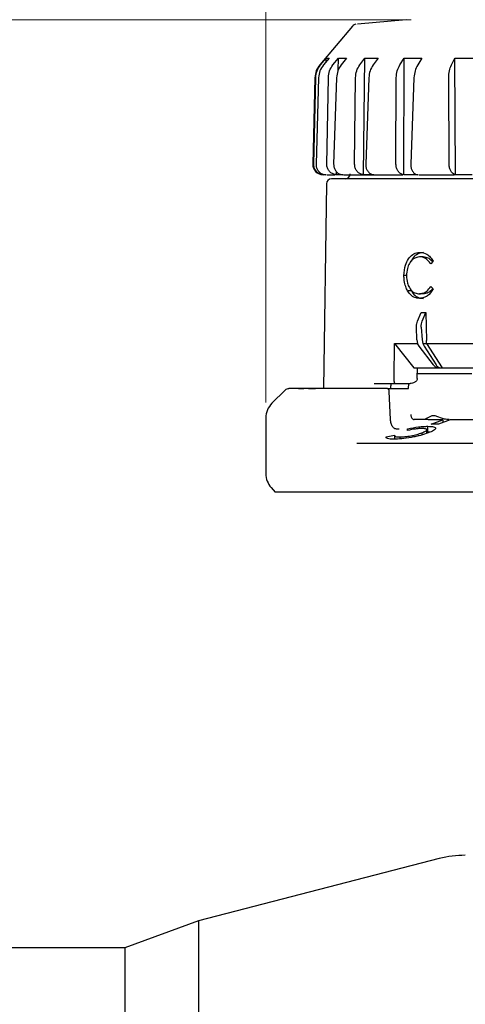
# Model space of a CAD drawing. Units: millimetres. Extents: x 10 to 410, y 6 to 287.
# Drawn here: x 82 to 111, y 189 to 253 of the extents above; entities that cross this region are included whole.
import ezdxf

# ---------------------------------------------------------------- set-up
doc = ezdxf.new("R2010")
doc.units = ezdxf.units.MM
doc.styles.add('SLDTEXTSTYLE0', font='TXT', dxfattribs={"width": 0.605})
doc.dimstyles.new('SLDDIMSTYLE0', dxfattribs={"dimtxt": 3.5, "dimasz": 3, "dimexe": 0, "dimexo": 0.0625, "dimgap": 0.875, "dimtad": 1, "dimdec": 1, "dimlfac": 1.5, "dimrnd": 1e-09, "dimzin": 12, "dimdsep": 46, "dimtxsty": 'SLDTEXTSTYLE0', "dimsah": 1, "dimcen": 0.09, "dimadec": 0, "dimazin": 3, "dimtfac": 1, "dimtdec": 1, "dimtofl": 0, "dimtmove": 0, "dimatfit": 3, "dimfxl": 1, "dimfrac": 2, "dimtolj": 1, "dimtzin": 12, "dimarcsym": 0})

# ---------------------------------------------------------------- blocks, each defined once
blk = doc.blocks.new('_D')
at = {"color": 7, "linetype": 'Continuous', "lineweight": 0, "transparency": 16777216}
for p, q in [((97.994, 228.282), (97.994, 259.997)), ((149.327, 228.282), (149.327, 259.997)), ((97.994, 258.997), (149.327, 258.997))]:
    blk.add_line(p, q, dxfattribs=at)
at = {"color": 7, "linetype": 'Continuous', "lineweight": 18, "transparency": 16777216}
for points in [[(97.994, 258.997), (100.994, 258.397), (100.994, 259.597)], [(149.327, 258.997), (146.327, 259.597), (146.327, 258.397)]]:
    blk.add_solid(points, dxfattribs=at)
at = {"color": 7, "linetype": 'Continuous', "lineweight": 18, "transparency": 16777216, "char_height": 3.5, "attachment_point": 1, "style": 'SLDTEXTSTYLE0'}
for s, insert in [('%%c', (118.435, 263.509)), ('77', (123.538, 263.518))]:
    blk.add_mtext(s, dxfattribs=dict(at, insert=insert))
blk = doc.blocks.new('_D_1')
at = {"color": 7, "linetype": 'Continuous', "lineweight": 0, "transparency": 16777216}
for p, q in [((75.327, 231.331), (75.327, 270.663)), ((171.994, 231.331), (171.994, 270.663)), ((75.327, 269.663), (171.994, 269.663))]:
    blk.add_line(p, q, dxfattribs=at)
at = {"color": 7, "linetype": 'Continuous', "lineweight": 18, "transparency": 16777216}
for points in [[(75.327, 269.663), (78.327, 269.063), (78.327, 270.263)], [(171.994, 269.663), (168.994, 270.263), (168.994, 269.063)]]:
    blk.add_solid(points, dxfattribs=at)
at = {"color": 7, "linetype": 'Continuous', "lineweight": 18, "transparency": 16777216, "insert": (119.65, 274.175), "char_height": 3.5, "attachment_point": 1, "style": 'SLDTEXTSTYLE0'}
blk.add_mtext('145', dxfattribs=at)
blk = doc.blocks.new('_D_4')
at = {"color": 7, "linetype": 'Continuous', "lineweight": 0, "transparency": 16777216}
for p, q in [((107.356, 252.968), (19.994, 252.968)), ((20.994, 252.968), (20.994, 178.968)), ((34.185, 178.968), (19.994, 178.968))]:
    blk.add_line(p, q, dxfattribs=at)
at = {"color": 7, "linetype": 'Continuous', "lineweight": 18, "transparency": 16777216}
for points in [[(20.994, 252.968), (20.394, 249.968), (21.594, 249.968)], [(20.994, 178.968), (21.594, 181.968), (20.394, 181.968)]]:
    blk.add_solid(points, dxfattribs=at)
at = {"color": 7, "linetype": 'Continuous', "lineweight": 18, "transparency": 16777216, "insert": (16.482, 211.957), "char_height": 3.5, "attachment_point": 1, "rotation": 90, "style": 'SLDTEXTSTYLE0'}
blk.add_mtext('111', dxfattribs=at)

msp = doc.modelspace()

# ---------------------------------------------------------------- linework, layer by layer
at = {"color": 7, "linetype": 'Continuous', "lineweight": 25}
for p, q in [((107.033, 252.962), (103.903, 252.674)), ((103.573, 252.557), (101.469, 250.049)), ((101.519, 250.049), (101.889, 250.492)), ((102.07, 250.492), (101.701, 250.049)), ((101.884, 250.269), (101.889, 250.492)), ((101.889, 250.492), (102.07, 250.492)), ((102.313, 250.049), (102.668, 250.492)), ((102.654, 249.704), (102.668, 250.492)), ((102.668, 250.492), (103.198, 250.492)), ((103.198, 250.492), (102.846, 250.049)), ((104.04, 250.049), (104.364, 250.492)), ((104.288, 242.968), (104.364, 250.492)), ((104.364, 250.492), (105.221, 250.492)), ((105.221, 250.492), (104.901, 250.049)), ((106.624, 250.049), (106.903, 250.492)), ((106.883, 242.968), (106.903, 250.492)), ((106.903, 250.492), (108.049, 250.492)), ((108.049, 250.492), (107.776, 250.049)), ((109.952, 250.049), (110.174, 250.492)), ((110.174, 250.492), (111.559, 250.492)), ((110.211, 242.968), (110.174, 250.492)), ((101.158, 249.227), (101.012, 243.652)), ((101.075, 243.652), (101.21, 249.227)), ((101.39, 249.227), (101.225, 243.652)), ((101.919, 243.652), (102.019, 249.227)), ((102.547, 249.227), (102.361, 243.652)), ((103.713, 243.652), (103.774, 249.227)), ((104.627, 249.227), (104.427, 243.652)), ((106.379, 243.652), (106.397, 249.227)), ((107.539, 249.227), (107.334, 243.652)), ((109.8, 243.652), (109.776, 249.227)), ((101.854, 242.968), (101.713, 242.968)), ((102.539, 242.968), (102.542, 243.172)), ((102.953, 242.968), (102.539, 242.968)), ((103.003, 242.968), (103.59, 242.968)), ((104.956, 242.968), (104.288, 242.968)), ((107.776, 242.968), (106.883, 242.968)), ((111.291, 242.968), (110.211, 242.968)), ((101.897, 242.372), (101.712, 229.168)), ((108.136, 237.666), (107.896, 237.671)), ((108.783, 237.384), (108.622, 237.212)), ((107.056, 236.472), (106.891, 236.475)), ((108.619, 235.765), (108.78, 235.599)), ((107.372, 235.469), (107.12, 235.474)), ((108.143, 235.279), (107.903, 235.283)), ((107.765, 233.516), (108.006, 234.072)), ((108.006, 234.072), (108.295, 234.072)), ((108.067, 233.516), (108.295, 234.072)), ((108.295, 234.072), (108.339, 232.282)), ((107.726, 232.323), (107.695, 233.127)), ((108.007, 233.127), (108.057, 232.323)), ((106.255, 229.839), (106.28, 232.075)), ((106.28, 232.075), (107.759, 232.075)), ((106.28, 232.075), (107.529, 230.501)), ((107.726, 232.323), (107.767, 232.084)), ((107.871, 231.899), (107.767, 232.084)), ((108.795, 230.696), (107.871, 231.899)), ((108.057, 232.323), (108.105, 232.084)), ((108.105, 232.084), (108.339, 232.084)), ((108.105, 232.084), (108.185, 231.899)), ((108.185, 231.899), (108.961, 230.696)), ((108.339, 232.084), (108.339, 232.282)), ((108.339, 232.075), (108.339, 232.084)), ((108.339, 232.075), (114.071, 232.075)), ((108.339, 232.075), (109.354, 230.501)), ((107.529, 230.501), (109.136, 230.501)), ((107.752, 229.834), (107.759, 230.501)), ((107.755, 230.152), (111.266, 230.152)), ((109.141, 230.501), (109.282, 230.501)), ((109.282, 230.501), (109.354, 230.501)), ((109.354, 230.501), (114.977, 230.501)), ((104.971, 229.501), (106.319, 229.501)), ((106.255, 229.834), (106.255, 229.839)), ((106.319, 229.501), (107.287, 229.501)), ((107.193, 229.168), (107.198, 229.501)), ((107.752, 229.83), (107.752, 229.834)), ((99.23, 229.07), (98.384, 228.225)), ((100.095, 229.168), (100.438, 229.168)), ((100.73, 229.168), (101.2, 229.168)), ((105.821, 229.168), (104.287, 229.168)), ((105.821, 229.168), (107.193, 229.168)), ((106.026, 227.179), (105.944, 228.978)), ((106.033, 229.168), (106.033, 229.175)), ((97.994, 227.282), (97.994, 223.679)), ((107.551, 227.168), (107.55, 227.168)), ((108.418, 227.168), (107.551, 227.168)), ((108.466, 227.167), (108.418, 227.168)), ((108.441, 226.396), (108.441, 226.741)), ((109.401, 227.167), (108.466, 227.167)), ((108.648, 226.882), (109.401, 227.167)), ((109.12, 226.882), (108.648, 226.882)), ((109.873, 227.167), (109.12, 226.882)), ((109.401, 227.167), (109.398, 226.987)), ((115.127, 227.167), (109.873, 227.167)), ((105.737, 226.055), (106.284, 226.161)), ((106.284, 226.164), (106.284, 225.909)), ((107.114, 226.476), (107.126, 226.577)), ((107.126, 226.577), (107.126, 226.478)), ((108.051, 226.318), (108.051, 226.184)), ((108.367, 226.284), (108.367, 226.515)), ((108.367, 226.393), (108.441, 226.396)), ((108.441, 226.396), (108.606, 226.382)), ((103.855, 225.644), (139.359, 225.644)), ((106.625, 226.053), (106.625, 225.928)), ((98.336, 222.787), (98.596, 222.499)), ((109.171, 198.854), (93.661, 194.831)), ((93.661, 194.831), (88.907, 193.101)), ((93.661, 194.831), (93.661, 163.104)), ((88.907, 193.101), (79.327, 193.101)), ((88.907, 193.101), (88.907, 164.834))]:
    msp.add_line(p, q, dxfattribs=at)
at = {"color": 7, "linetype": 'Continuous', "lineweight": 25, "flags": 128}
msp.add_lwpolyline([(106.036, 229.175), (106.035, 229.175), (106.033, 229.175)], dxfattribs=at)
at = {"color": 7, "linetype": 'Continuous', "lineweight": 25}
for centre, radius, start, end in [((103.829, 252.343), 0.333, 95.70028, 140), ((102.491, 249.192), 1.333, 140, 178.5), ((101.678, 243.634), 0.667, 178.5, 270), ((102.23, 242.368), 0.333, 90, 179.2), ((103.095, 243.034), 0.333, 270, 358.5), ((99.465, 228.834), 0.333, 90, 135), ((99.327, 227.282), 1.333, 135, 180), ((99.327, 223.679), 1.333, 180, 222), ((110.844, 192.401), 6.667, 90, 104.54048)]:
    msp.add_arc(centre, radius, start, end, dxfattribs=at)
for points, knots in [([(101.21, 249.227), (101.227, 249.378), (101.26, 249.678), (101.433, 249.926), (101.519, 250.049)], [0, 0, 0, 0, 0.502145, 1, 1, 1, 1]), ([(101.701, 250.049), (101.615, 249.925), (101.442, 249.677), (101.407, 249.377), (101.39, 249.227)], [0, 0, 0, 0, 0.502084, 1, 1, 1, 1]), ([(102.019, 249.227), (102.034, 249.378), (102.065, 249.678), (102.231, 249.926), (102.313, 250.049)], [0, 0, 0, 0, 0.502145, 1, 1, 1, 1]), ([(102.846, 250.049), (102.764, 249.925), (102.599, 249.677), (102.565, 249.377), (102.547, 249.227)], [0, 0, 0, 0, 0.502084, 1, 1, 1, 1]), ([(103.774, 249.227), (103.787, 249.378), (103.814, 249.678), (103.964, 249.926), (104.04, 250.049)], [0, 0, 0, 0, 0.502144, 1, 1, 1, 1]), ([(104.901, 250.049), (104.826, 249.925), (104.677, 249.677), (104.644, 249.377), (104.627, 249.227)], [0, 0, 0, 0, 0.502084, 1, 1, 1, 1]), ([(106.397, 249.227), (106.408, 249.378), (106.429, 249.678), (106.559, 249.926), (106.624, 250.049)], [0, 0, 0, 0, 0.502144, 1, 1, 1, 1]), ([(107.776, 250.049), (107.712, 249.925), (107.584, 249.677), (107.554, 249.377), (107.539, 249.227)], [0, 0, 0, 0, 0.502084, 1, 1, 1, 1]), ([(109.776, 249.227), (109.783, 249.378), (109.798, 249.678), (109.901, 249.926), (109.952, 250.049)], [0, 0, 0, 0, 0.502145, 1, 1, 1, 1]), ([(101.713, 242.968), (101.639, 242.979), (101.49, 243), (101.295, 243.123), (101.152, 243.298), (101.081, 243.485), (101.076, 243.606), (101.075, 243.652)], [0, 0, 0, 0, 0.2168, 0.433594, 0.650455, 0.867371, 1, 1, 1, 1]), ([(101.225, 243.652), (101.23, 243.577), (101.241, 243.426), (101.348, 243.224), (101.511, 243.068), (101.691, 242.985), (101.81, 242.973), (101.854, 242.968)], [0, 0, 0, 0, 0.216918, 0.433834, 0.65077, 0.867673, 1, 1, 1, 1]), ([(102.539, 242.968), (102.467, 242.979), (102.323, 243), (102.135, 243.123), (101.995, 243.298), (101.925, 243.485), (101.921, 243.606), (101.919, 243.652)], [0, 0, 0, 0, 0.2167994, 0.4335935, 0.6504534, 0.8673712, 1, 1, 1, 1]), ([(102.361, 243.652), (102.365, 243.577), (102.374, 243.426), (102.475, 243.224), (102.628, 243.068), (102.798, 242.985), (102.91, 242.973), (102.953, 242.968)], [0, 0, 0, 0, 0.2169176, 0.4338345, 0.6507696, 0.8676741, 1, 1, 1, 1]), ([(104.288, 242.968), (104.221, 242.979), (104.089, 243), (103.915, 243.123), (103.785, 243.298), (103.72, 243.485), (103.715, 243.606), (103.713, 243.652)], [0, 0, 0, 0, 0.2167986, 0.4335937, 0.6504536, 0.8673713, 1, 1, 1, 1]), ([(104.427, 243.652), (104.43, 243.577), (104.437, 243.426), (104.527, 243.224), (104.664, 243.068), (104.817, 242.985), (104.917, 242.973), (104.956, 242.968)], [0, 0, 0, 0, 0.216918, 0.433834, 0.65077, 0.867674, 1, 1, 1, 1]), ([(106.883, 242.968), (106.825, 242.979), (106.71, 243), (106.558, 243.123), (106.444, 243.298), (106.386, 243.485), (106.381, 243.606), (106.379, 243.652)], [0, 0, 0, 0, 0.216799, 0.433595, 0.650454, 0.867371, 1, 1, 1, 1]), ([(107.334, 243.652), (107.336, 243.577), (107.341, 243.426), (107.416, 243.224), (107.531, 243.068), (107.659, 242.985), (107.744, 242.973), (107.776, 242.968)], [0, 0, 0, 0, 0.216918, 0.433834, 0.65077, 0.867674, 1, 1, 1, 1]), ([(110.211, 242.968), (110.165, 242.979), (110.072, 243), (109.948, 243.123), (109.855, 243.298), (109.807, 243.485), (109.802, 243.606), (109.8, 243.652)], [0, 0, 0, 0, 0.216799, 0.433594, 0.650455, 0.867371, 1, 1, 1, 1]), ([(101.927, 242.968), (101.949, 242.968), (102.03, 242.968), (102.282, 242.968), (102.467, 242.968)], [0, 0, 0, 0, 0.265607, 1, 1, 1, 1]), ([(145.091, 242.701), (145.06, 242.701), (144.998, 242.701), (144.483, 242.701), (143.705, 242.701), (142.722, 242.701), (141.62, 242.701), (140.325, 242.701), (138.841, 242.701), (137.197, 242.701), (135.421, 242.701), (133.536, 242.701), (131.379, 242.701), (128.953, 242.701), (126.301, 242.701), (123.66, 242.701), (121.02, 242.701), (118.368, 242.701), (115.942, 242.701), (113.786, 242.701), (111.9, 242.701), (110.124, 242.701), (108.48, 242.701), (106.997, 242.701), (105.701, 242.701), (104.599, 242.701), (103.616, 242.701), (102.838, 242.701), (102.323, 242.701), (102.261, 242.701), (102.23, 242.701)], [0, 0, 0, 0, 0.038816, 0.0788357, 0.1199757, 0.1521422, 0.1843035, 0.2171544, 0.25, 0.282851, 0.3156966, 0.3478631, 0.3800243, 0.4211689, 0.4611875, 0.5, 0.5388172, 0.5788357, 0.6199757, 0.6521422, 0.6843035, 0.7171544, 0.75, 0.782851, 0.8156966, 0.8478631, 0.8800243, 0.9211689, 0.9611863, 1, 1, 1, 1]), ([(103.59, 242.968), (103.987, 242.968), (104.794, 242.968), (105.911, 242.968), (106.672, 242.968), (106.81, 242.968)], [0, 0, 0, 0, 0.442465, 0.898652, 1, 1, 1, 1]), ([(107.849, 242.968), (107.997, 242.968), (108.635, 242.968), (109.419, 242.968), (110.08, 242.968), (110.139, 242.968)], [0, 0, 0, 0, 0.216646, 0.930442, 1, 1, 1, 1]), ([(106.891, 236.475), (106.908, 236.704), (106.939, 237.1), (107.171, 237.554), (107.444, 237.851), (107.71, 237.939), (107.865, 237.956), (107.907, 237.96)], [0, 0, 0, 0, 0.2871303, 0.4989762, 0.7105213, 0.9219634, 1, 1, 1, 1]), ([(107.896, 237.671), (107.739, 237.637), (107.492, 237.584), (107.239, 237.261), (107.083, 236.904), (107.065, 236.616), (107.054, 236.459)], [0, 0, 0, 0, 0.35098, 0.554666, 0.75842, 1, 1, 1, 1]), ([(108.148, 237.956), (107.992, 237.927), (107.723, 237.878), (107.465, 237.618), (107.386, 237.437), (107.367, 237.394)], [0, 0, 0, 0, 0.511892, 0.884128, 1, 1, 1, 1]), ([(108.622, 237.212), (108.563, 237.287), (108.446, 237.437), (108.206, 237.643), (108.011, 237.66), (107.896, 237.671)], [0, 0, 0, 0, 0.287342, 0.577143, 1, 1, 1, 1]), ([(107.907, 237.96), (108.066, 237.942), (108.309, 237.915), (108.602, 237.661), (108.722, 237.478), (108.783, 237.384)], [0, 0, 0, 0, 0.475483, 0.729068, 1, 1, 1, 1]), ([(108.136, 237.666), (108.214, 237.659), (108.371, 237.645), (108.586, 237.533), (108.692, 237.396), (108.739, 237.336)], [0, 0, 0, 0, 0.357569, 0.720591, 1, 1, 1, 1]), ([(107.12, 235.474), (107.079, 235.564), (106.987, 235.767), (106.902, 236.111), (106.894, 236.362), (106.891, 236.475)], [0, 0, 0, 0, 0.30684, 0.688099, 1, 1, 1, 1]), ([(107.054, 236.459), (107.066, 236.294), (107.086, 236.01), (107.241, 235.649), (107.457, 235.399), (107.699, 235.299), (107.85, 235.287), (107.903, 235.283)], [0, 0, 0, 0, 0.254905, 0.435913, 0.659194, 0.882219, 1, 1, 1, 1]), ([(107.903, 235.283), (107.98, 235.297), (108.134, 235.326), (108.397, 235.453), (108.537, 235.65), (108.619, 235.765)], [0, 0, 0, 0, 0.291664, 0.585921, 1, 1, 1, 1]), ([(108.749, 235.631), (108.723, 235.596), (108.639, 235.479), (108.432, 235.331), (108.248, 235.298), (108.143, 235.279)], [0, 0, 0, 0, 0.158825, 0.521752, 1, 1, 1, 1]), ([(107.903, 234.994), (107.827, 235.001), (107.643, 235.019), (107.354, 235.138), (107.199, 235.36), (107.12, 235.474)], [0, 0, 0, 0, 0.256626, 0.619793, 1, 1, 1, 1]), ([(107.372, 235.469), (107.425, 235.392), (107.532, 235.238), (107.783, 235.022), (108.003, 235.002), (108.143, 234.989)], [0, 0, 0, 0, 0.262391, 0.527353, 1, 1, 1, 1]), ([(108.78, 235.599), (108.665, 235.431), (108.488, 235.174), (108.161, 235.025), (107.991, 235.004), (107.903, 234.994)], [0, 0, 0, 0, 0.477635, 0.731837, 1, 1, 1, 1]), ([(107.695, 233.127), (107.697, 233.203), (107.7, 233.34), (107.745, 233.461), (107.765, 233.516)], [0, 0, 0, 0, 0.554052, 1, 1, 1, 1]), ([(108.007, 233.127), (108.007, 233.203), (108.006, 233.34), (108.048, 233.461), (108.067, 233.516)], [0, 0, 0, 0, 0.554052, 1, 1, 1, 1]), ([(109.141, 230.501), (109.088, 230.508), (108.981, 230.523), (108.865, 230.612), (108.809, 230.679), (108.795, 230.696)], [0, 0, 0, 0, 0.427705, 0.855392, 1, 1, 1, 1]), ([(108.961, 230.696), (108.999, 230.649), (109.075, 230.554), (109.195, 230.505), (109.265, 230.502), (109.282, 230.501)], [0, 0, 0, 0, 0.42846, 0.856958, 1, 1, 1, 1]), ([(106.036, 229.175), (106.037, 229.201), (106.039, 229.251), (106.048, 229.321), (106.058, 229.38), (106.069, 229.439), (106.06, 229.455), (106.054, 229.466)], [0, 0, 0, 0, 0.161379, 0.328189, 0.499803, 0.675955, 1, 1, 1, 1]), ([(106.319, 229.501), (106.312, 229.505), (106.297, 229.512), (106.28, 229.564), (106.268, 229.63), (106.261, 229.694), (106.256, 229.763), (106.256, 229.811), (106.255, 229.834)], [0, 0, 0, 0, 0.249785, 0.499174, 0.643999, 0.773682, 0.891066, 1, 1, 1, 1]), ([(107.752, 229.83), (107.749, 229.805), (107.743, 229.752), (107.705, 229.683), (107.651, 229.624), (107.567, 229.563), (107.443, 229.512), (107.339, 229.505), (107.287, 229.501)], [0, 0, 0, 0, 0.120848, 0.25026, 0.367777, 0.500829, 0.750419, 1, 1, 1, 1]), ([(104.287, 229.168), (103.731, 229.168), (102.601, 229.168), (101.302, 229.168), (100.498, 229.168), (100.063, 229.168), (99.823, 229.168), (99.637, 229.168), (99.517, 229.168), (99.464, 229.168), (99.47, 229.168), (99.471, 229.168)], [0, 0, 0, 0, 0.188084, 0.381919, 0.571259, 0.655575, 0.723975, 0.806053, 0.89266, 0.9717, 1, 1, 1, 1]), ([(105.944, 228.978), (105.942, 228.993), (105.94, 229.022), (105.926, 229.074), (105.9, 229.125), (105.861, 229.161), (105.834, 229.166), (105.821, 229.168)], [0, 0, 0, 0, 0.148021, 0.28958, 0.551965, 0.788795, 1, 1, 1, 1]), ([(107.326, 227.493), (107.33, 227.467), (107.338, 227.417), (107.364, 227.337), (107.409, 227.253), (107.475, 227.182), (107.525, 227.172), (107.55, 227.168)], [0, 0, 0, 0, 0.155619, 0.291135, 0.501072, 0.757884, 1, 1, 1, 1]), ([(109.806, 227.168), (109.702, 227.178), (109.421, 227.204), (109.092, 227.347), (108.791, 227.45), (108.526, 227.34), (108.308, 227.204), (108.204, 227.177), (108.165, 227.168)], [0, 0, 0, 0, 0.1421754, 0.3831126, 0.503182, 0.6249977, 0.859507, 1, 1, 1, 1]), ([(106.17, 226.7), (106.132, 226.768), (106.055, 226.906), (106.035, 227.088), (106.026, 227.179)], [0, 0, 0, 0, 0.499677, 1, 1, 1, 1]), ([(107.126, 226.577), (107.368, 226.623), (107.73, 226.692), (108.168, 226.736), (108.349, 226.739), (108.441, 226.741)], [0, 0, 0, 0, 0.49912, 0.745528, 1, 1, 1, 1]), ([(108.441, 226.741), (108.578, 226.736), (108.784, 226.729), (108.912, 226.673), (108.942, 226.617), (108.909, 226.549), (108.781, 226.448), (108.581, 226.365), (108.447, 226.309)], [0, 0, 0, 0, 0.2491849, 0.3727762, 0.499579, 0.6242354, 0.7498206, 1, 1, 1, 1]), ([(106.17, 226.7), (106.192, 226.677), (106.24, 226.625), (106.342, 226.587), (106.43, 226.571), (106.505, 226.567), (106.548, 226.571), (106.575, 226.573)], [0, 0, 0, 0, 0.22017, 0.500482, 0.708324, 0.817146, 1, 1, 1, 1]), ([(108.447, 226.309), (108.291, 226.255), (108.056, 226.174), (107.661, 226.08), (107.252, 225.999), (106.724, 225.923), (106.394, 225.911), (106.229, 225.905)], [0, 0, 0, 0, 0.2494964, 0.3751084, 0.4998378, 0.7497562, 1, 1, 1, 1]), ([(106.284, 226.161), (106.292, 226.131), (106.304, 226.087), (106.437, 226.061), (106.535, 226.053), (106.595, 226.053), (106.625, 226.053)], [0, 0, 0, 0, 0.4987578, 0.7490747, 0.8742513, 1, 1, 1, 1]), ([(106.625, 226.053), (106.73, 226.056), (106.886, 226.061), (107.146, 226.095), (107.409, 226.139), (107.748, 226.213), (107.95, 226.283), (108.051, 226.318)], [0, 0, 0, 0, 0.249847, 0.371852, 0.500131, 0.749648, 1, 1, 1, 1]), ([(108.051, 226.596), (107.986, 226.594), (107.858, 226.591), (107.541, 226.557), (107.285, 226.508), (107.114, 226.476)], [0, 0, 0, 0, 0.249926, 0.500316, 1, 1, 1, 1]), ([(108.051, 226.318), (108.141, 226.355), (108.272, 226.41), (108.354, 226.475), (108.374, 226.517), (108.353, 226.551), (108.271, 226.587), (108.139, 226.592), (108.051, 226.596)], [0, 0, 0, 0, 0.261635, 0.381282, 0.499567, 0.623849, 0.750201, 1, 1, 1, 1]), ([(106.229, 225.905), (106.147, 225.907), (105.984, 225.911), (105.825, 225.942), (105.731, 225.988), (105.735, 226.032), (105.737, 226.055)], [0, 0, 0, 0, 0.25099, 0.500413, 0.750542, 1, 1, 1, 1]), ([(139.23, 222.501), (139.128, 222.501), (138.207, 222.501), (136.212, 222.501), (133.285, 222.501), (130.166, 222.501), (126.942, 222.501), (123.66, 222.501), (120.379, 222.501), (117.154, 222.501), (114.041, 222.501), (111.092, 222.501), (108.357, 222.501), (105.885, 222.501), (103.717, 222.501), (101.891, 222.501), (100.435, 222.501), (99.384, 222.501), (98.718, 222.501), (98.636, 222.501), (98.594, 222.501)], [0, 0, 0, 0, 0.007351, 0.065742, 0.124133, 0.182524, 0.240915, 0.299307, 0.357698, 0.416089, 0.47448, 0.532871, 0.591262, 0.649653, 0.708044, 0.766436, 0.824827, 0.883218, 0.941609, 1, 1, 1, 1])]:
    msp.add_open_spline(points, degree=3, knots=knots, dxfattribs=at)

# ---------------------------------------------------------------- dimensions: what is measured, and where the dimension line sits
at = {"color": 7, "linetype": 'Continuous', "lineweight": 18}
dim = msp.add_linear_dim(base=(171.994, 269.663), p1=(75.327, 230.331), p2=(171.994, 230.331), dimstyle='SLDDIMSTYLE0', dxfattribs=at)
dim.commit()
dim.dimension.update_dxf_attribs({"geometry": '_D_1', "text_midpoint": (123.661, 269.663), "dimtype": 160})
dim = msp.add_linear_dim(base=(149.327, 258.997), p1=(97.994, 227.282), p2=(149.327, 227.282), text='%%c<>', dimstyle='SLDDIMSTYLE0', dxfattribs=at)
dim.commit()
dim.dimension.update_dxf_attribs({"geometry": '_D', "text_midpoint": (123.661, 258.997), "dimtype": 160})
dim = msp.add_linear_dim(base=(20.994, 178.968), p1=(108.356, 252.968), p2=(35.185, 178.968), angle=90, dimstyle='SLDDIMSTYLE0', dxfattribs=at)
dim.commit()
dim.dimension.update_dxf_attribs({"geometry": '_D_4', "text_midpoint": (20.994, 215.968), "dimtype": 160})

doc.saveas('drawing.dxf')
